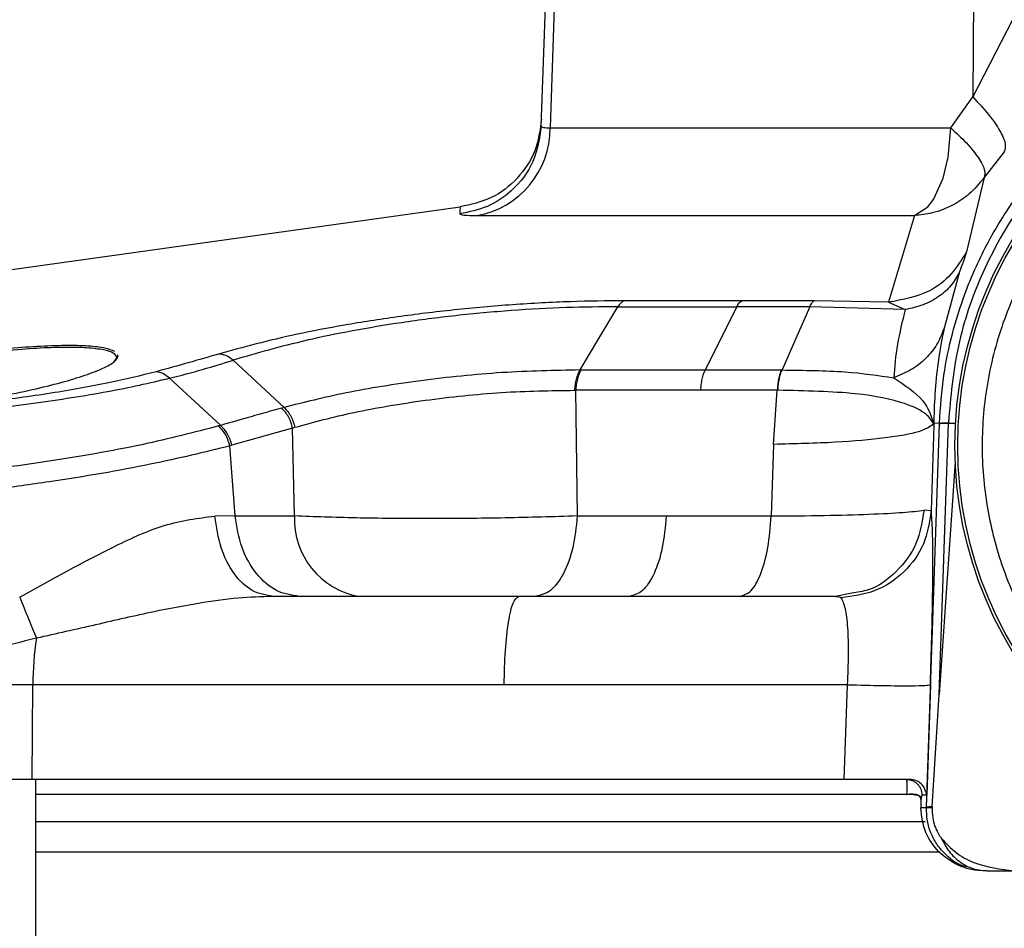
# Model space of a CAD drawing. Units: inches. Extents: x 0.4 to 10.6, y 0.4 to 8.1.
# Drawn here: x 7.8 to 7.8, y 6.2 to 6.2 of the extents above; entities that cross this region are included whole.
import ezdxf

# ---------------------------------------------------------------- set-up
doc = ezdxf.new("R2010")
doc.units = ezdxf.units.IN
doc.header["$MEASUREMENT"] = 0

msp = doc.modelspace()

# ---------------------------------------------------------------- linework, layer by layer
at = {"color": 7, "linetype": 'Continuous', "lineweight": 25}
for p, q in [((7.79967030332624, 6.207845624436682), (7.800984342320064, 6.245474777887464)), ((7.801565558012681, 6.245474781933335), (7.800232773912458, 6.207736483479005)), ((7.827758702504606, 6.245474771643179), (7.827506210272008, 6.209731575498889)), ((7.830069582272166, 6.214714485206562), (7.827506211647556, 6.209731575386549)), ((7.826093841515714, 6.207736483479), (7.827506210271756, 6.209731575498886)), ((7.800232773912454, 6.207736483479007), (7.826093841515706, 6.207736483479)), ((7.829538042896208, 6.206185858872826), (7.82824234997827, 6.204530224379082)), ((7.828242349978324, 6.204530224379161), (7.827095075019677, 6.199734686819186)), ((7.794432711131715, 6.202607467556897), (7.751021391394668, 6.196552004001147)), ((7.823739039285552, 6.202077478121955), (7.822069811182796, 6.196477865328825)), ((7.826654370980153, 6.198436524140372), (7.825650604012507, 6.194819592144083)), ((7.812624028516633, 6.1965732290831), (7.805029781979255, 6.196573168716688)), ((7.822069811152837, 6.196477865304314), (7.817271766269265, 6.196573219046381)), ((7.822069811150119, 6.196477865314672), (7.823146732345592, 6.196007904855913)), ((7.804598441395505, 6.196183192537547), (7.812278845970352, 6.196183290450733)), ((7.812278845599723, 6.196183291669428), (7.810248094699427, 6.19211043647672)), ((7.823146732345592, 6.196007904855913), (7.816993513216126, 6.196183053044716)), ((7.772287975312127, 6.192928853809476), (7.772107175024166, 6.192639242068107)), ((7.772233899962951, 6.192998433435871), (7.772287975312127, 6.192928853809476)), ((7.77237400358949, 6.193025471793944), (7.772320791897089, 6.193096064651915)), ((7.779787559000487, 6.192744047450174), (7.78308054227738, 6.189695755456452)), ((7.802230318467736, 6.192110411674597), (7.802174493321406, 6.192110262052691)), ((7.80223031868465, 6.192110411680608), (7.810248095807525, 6.192110432835465)), ((7.810248094699427, 6.192110436476721), (7.81514959280485, 6.192110462643396)), ((7.815149593503874, 6.192110462642611), (7.815204160838116, 6.192110343755245)), ((7.775681072736989, 6.191574969279404), (7.778990673046248, 6.188534184642776)), ((7.801834275661547, 6.190799629634302), (7.801886169196449, 6.190799163153118)), ((7.809959102814854, 6.19079931198631), (7.801886169210784, 6.190799163149328)), ((7.801886169210784, 6.190799163149328), (7.801992219187349, 6.182689612355175)), ((7.814891670841028, 6.190799261375799), (7.809959096087125, 6.190799314106818)), ((7.81465252742058, 6.187310956736264), (7.814891670799783, 6.190799260398883)), ((7.783080532495051, 6.189695733608251), (7.782923312321575, 6.189653284633826)), ((7.824970036959521, 6.188681178628372), (7.824990959742614, 6.188848430844074)), ((7.824990960025465, 6.188848430832447), (7.824990329658742, 6.18868104127785)), ((7.77899068952167, 6.18853422372176), (7.778858524448544, 6.188496968840221)), ((7.783629570473731, 6.188367207733343), (7.779709539614271, 6.18725080198808)), ((7.78362957047356, 6.188367207732688), (7.783770567373947, 6.188411310799986)), ((7.783761360642376, 6.182689612355347), (7.783629570473731, 6.188367207733343)), ((7.824520319054674, 6.163892675267981), (7.825354115002784, 6.188633979235115)), ((7.824989691996443, 6.188524098658535), (7.824820625346566, 6.183025095745303)), ((7.824989691995873, 6.188524098656974), (7.824966142312525, 6.188620746839216)), ((7.82498237841823, 6.188593917625603), (7.824990329658584, 6.188681041277849)), ((7.824990329658632, 6.188681041277851), (7.824989691996443, 6.188524098658535)), ((7.825355264985841, 6.188668297455416), (7.824990329658632, 6.188681041277851)), ((7.825339920507222, 6.17117890693977), (7.825929311532083, 6.188668042997925)), ((7.825354115002784, 6.188633979235115), (7.825355264985841, 6.188668297455415)), ((7.825930584403342, 6.188704450161031), (7.825929311312638, 6.188668042593964)), ((7.779709539614271, 6.18725080198808), (7.779584912188861, 6.187213838330044)), ((7.779920630638732, 6.182689612355347), (7.779584912188861, 6.187213838330044)), ((7.81465252742058, 6.187310956736264), (7.81450371027305, 6.182689755130016)), ((7.82636911516348, 6.18618634035812), (7.825339920507205, 6.171178906939771)), ((7.779920630252284, 6.182689612362526), (7.778611211240079, 6.182684239562409)), ((7.779920630638732, 6.182689612355347), (7.783761360642376, 6.182689612355347)), ((7.801992217925995, 6.182689612499937), (7.807733733942597, 6.182689612499937)), ((7.807733733935406, 6.182689612355325), (7.809571215592208, 6.182689895784185)), ((7.809571208863777, 6.182689897904917), (7.814503710272961, 6.182689755130024)), ((7.824820626045591, 6.183025095483117), (7.824358738936143, 6.183063217106542)), ((7.798201546054449, 6.177503801391208), (7.782362558785355, 6.177503801391208)), ((7.818638368463504, 6.177503944165873), (7.798201546054449, 6.177503944165873)), ((7.819695743928927, 6.177712690642627), (7.818638379367245, 6.177503951388569)), ((7.766871093196027, 6.171804388970165), (7.756336041986048, 6.171804388970165)), ((7.766819128534573, 6.165692920543763), (7.766871093196027, 6.171804388970165)), ((7.797278171075702, 6.171804388970166), (7.766871093196022, 6.171804388970165)), ((7.819422127974513, 6.171804531744828), (7.797278171075702, 6.171804388970165)), ((7.819218619632198, 6.16569292054377), (7.819422127971322, 6.171804530761175)), ((7.824771155253408, 6.171804657294989), (7.824530107757596, 6.164674339601838)), ((7.82488148631616, 6.163917773013643), (7.825339920507222, 6.17117890693977)), ((7.766819128534573, 6.165692920543763), (7.740242014036586, 6.165692920543766)), ((7.819218619632198, 6.165692920543764), (7.766819128534573, 6.165692920543763)), ((7.767071438530631, 6.099291202966009), (7.767071438530631, 6.165692920543764)), ((7.824144063701674, 6.16437151113455), (7.824144206157587, 6.164319005608625)), ((7.824216030492394, 6.164674339589832), (7.824144182524588, 6.164375383988646)), ((7.824144182524588, 6.164375383988646), (7.824144325923726, 6.164322536614535)), ((7.824144206155362, 6.164319005535062), (7.824144668709222, 6.163862399334914)), ((7.824144325923726, 6.164322536614535), (7.824144788476477, 6.163865929557941)), ((7.824530107757703, 6.164674339602032), (7.824216030492918, 6.164674339602032)), ((7.824519417709149, 6.163865929557941), (7.82414478847654, 6.163865929557939)), ((7.824519417709084, 6.163865929557941), (7.824520319054674, 6.163892675267981)), ((7.824881486369543, 6.163917773010525), (7.824878991307765, 6.163869493821485)), ((7.828424584518623, 6.159791605790814), (7.828254085261142, 6.159791605790814)), ((7.828424584518623, 6.159791605790814), (7.830260202462521, 6.159791605790814))]:
    msp.add_line(p, q, dxfattribs=at)
at = {"color": 1, "linetype": 'Continuous', "lineweight": 25}
for p, q in [((7.826388085813275, 6.188668620945946), (7.825929311532118, 6.188668042997922)), ((7.823238260033746, 6.164726856779121), (7.767071438530631, 6.16472685677915)), ((7.825375531311672, 6.160993958871524), (7.767071438530631, 6.160993958871522))]:
    msp.add_line(p, q, dxfattribs=at)
at = {"color": 7, "linetype": 'Continuous', "lineweight": 25, "flags": 128}
for points in [[(7.823739029542245, 6.202077612778026), (7.824594824420596, 6.202633891045445), (7.824839741622195, 6.2029329795404), (7.824839757310007, 6.202933001073266), (7.824839760845825, 6.202933005926591), (7.824839775078615, 6.202933025463732), (7.824839833441983, 6.202933105593878), (7.824840089808715, 6.202933457826772), (7.824841481734019, 6.20293537469991), (7.824852896234994, 6.202951227504963), (7.824903389864828, 6.203023600998972), (7.824989240668144, 6.203155187056617), (7.825594333490224, 6.204497595615798), (7.825922449466108, 6.205850812514425), (7.826093841515706, 6.207736483479)], [(7.802174500614304, 6.192110241996136), (7.803386502505998, 6.194146672748733), (7.804598467952439, 6.196183110570546)], [(7.816993529106822, 6.196183056556757), (7.81609883897241, 6.194146689149078), (7.815204138632835, 6.192110407237992)]]:
    msp.add_lwpolyline(points, dxfattribs=at)
at = {"color": 7, "linetype": 'Continuous', "lineweight": 25}
for radius in [0.02558986376438099, 0.0254030294262118]:
    msp.add_circle((7.851937599947953, 6.187232147847901), radius, dxfattribs=at)
for centre, radius, start, end in [((7.794529474660421, 6.207694106188312), 0.005703456688098129, 280.0182042099721, 0.4257176617555422), ((7.788780923065973, 6.182452232883918), 0.005025172229699602, 177.2924499789947, 259.9739612923427), ((7.787681586938604, 6.171721485466794), 0.02081065887302283, 171.4917555908205, 179.7717488855188), ((7.823258347627719, 6.164729846333315), 2.030883713780971e-05, 188.4649634583878, 250.054120006834), ((7.824807778589751, 6.162367234306718), 0.001552289634896085, 87.27838792827431, 100.6718726291945)]:
    msp.add_arc(centre, radius, start, end, dxfattribs=at)
for points, knots in [([(7.825355264985951, 6.188668297455409), (7.825424937180264, 6.189705505325956), (7.825555871206762, 6.191654716257935), (7.82612432133936, 6.194341956703235), (7.82681574452056, 6.19660358596933), (7.827802582154791, 6.199072408022102), (7.829208195315876, 6.20173804680427), (7.831185229032452, 6.204521069690988), (7.833871137772499, 6.207453858146528), (7.837472306095507, 6.210302776944044), (7.842111644465514, 6.212668868793792), (7.846983446200928, 6.214066625098591), (7.851935661973656, 6.214524945458134), (7.856887480833245, 6.214067317518425), (7.861758114762925, 6.212670973856056), (7.86639724577455, 6.210306194291356), (7.870438671792891, 6.207111273593131), (7.873828605072648, 6.203169262382356), (7.875983016247138, 6.19939498705915), (7.877347792610888, 6.195817845914757), (7.878222264604504, 6.192513792013517), (7.878414949974862, 6.190024561783677), (7.878519935158469, 6.188668297464086)], [0, 0, 0, 0, 0.03815313858333443, 0.07170068500997519, 0.1006389998669321, 0.1249649738236803, 0.169299731067237, 0.2109875141270475, 0.2500263063166819, 0.3150724192618137, 0.3784269125697081, 0.4400886847655074, 0.5000571260258563, 0.5600043906698878, 0.6216494748817604, 0.6849902452371613, 0.7500255980885615, 0.8095605278295412, 0.8749921908625563, 0.9084421268330287, 0.9501144269158444, 1, 1, 1, 1]), ([(7.877944629461734, 6.188704625203462), (7.877795992156607, 6.190365595805054), (7.87749867481855, 6.193688014476693), (7.87585656307838, 6.198448211693917), (7.873402078256794, 6.202820642630634), (7.870139508523918, 6.206641583404187), (7.866212196562483, 6.209771767805738), (7.861757358883383, 6.212095308685505), (7.856939530348192, 6.213525003861887), (7.8519361748517, 6.214006770228473), (7.846932621746732, 6.213524454353636), (7.842114007652712, 6.212094543401025), (7.837657822730529, 6.209770350287413), (7.83372971519134, 6.206638406996187), (7.830468332644617, 6.202815307294283), (7.82801667264433, 6.198442411358247), (7.826376522216627, 6.193684393348733), (7.826079215991378, 6.19036424361135), (7.825930588062974, 6.188704449985956)], [0, 0, 0, 0, 0.0624755563183788, 0.1249690720800701, 0.1874661143694235, 0.2499659891128356, 0.3124675384492099, 0.3749712039613476, 0.437483764133229, 0.5000114275759915, 0.5625401314584983, 0.6250630172243236, 0.6875867588540864, 0.7501126563589152, 0.8126290113836375, 0.8751149101683371, 0.937568033852475, 1, 1, 1, 1]), ([(7.827506211647556, 6.209731575386549), (7.827866540173604, 6.209342859809414), (7.828587196883998, 6.208565429023768), (7.829293010239889, 6.207527795258407), (7.829671580916328, 6.206673090860744), (7.82958255506253, 6.206348274360696), (7.829538042123025, 6.206185866064685)], [0, 0, 0, 0, 0.2500001711221301, 0.5000001051688078, 0.7499999817946399, 1, 1, 1, 1]), ([(7.799686266704916, 6.20830275579095), (7.799589041218255, 6.207603804960769), (7.799394590444885, 6.206205904737884), (7.798198520276769, 6.204418307462946), (7.796506985957133, 6.203089849894244), (7.795127905068757, 6.202789729846097), (7.794438363915593, 6.202639669667734)], [0, 0, 0, 0, 0.2500002571051912, 0.5000000000543924, 0.7499997429808564, 1, 1, 1, 1]), ([(7.840513279805179, 6.208144225598098), (7.839419805607543, 6.207478789527843), (7.837184438638634, 6.206118452160408), (7.834258717949059, 6.203370898707087), (7.831741006275507, 6.200109315559127), (7.829807012692535, 6.196393671437809), (7.828551069034749, 6.192399784427494), (7.828016700058252, 6.188309894592465), (7.828179790798957, 6.184308844636416), (7.828975883011453, 6.180485659646265), (7.830374400522912, 6.176839476018118), (7.832401527070444, 6.173386107039611), (7.835063319772648, 6.170235296242741), (7.838280073545167, 6.167555553140978), (7.841916601671498, 6.16547660975468), (7.84579845917342, 6.164095313610317), (7.849745424073453, 6.163367055681363), (7.852361365965363, 6.163432103797108), (7.853641005953371, 6.163463923376247)], [0, 0, 0, 0, 0.05934068046076515, 0.121308941080994, 0.1851616278449055, 0.2499999999954804, 0.314838372146055, 0.3786910589099658, 0.4406593195301953, 0.4999999999909575, 0.5593406804523647, 0.6213089410745009, 0.6851616278413608, 0.7499999999954774, 0.8148383721495929, 0.8786910589164529, 0.9406593195385902, 1, 1, 1, 1]), ([(7.799670303454843, 6.207845624439239), (7.799551300932674, 6.207062605258669), (7.799313296141073, 6.205496568560497), (7.797932124040314, 6.203708505247886), (7.79623541990347, 6.202555390214696), (7.795017349832571, 6.202309090988646), (7.794408314300513, 6.202185941275203)], [0, 0, 0, 0, 0.2796858036061817, 0.5593710132181628, 0.7796853269636173, 1, 1, 1, 1]), ([(7.799670303454843, 6.207845624439239), (7.799693607596445, 6.207811282277697), (7.799740017430414, 6.207742890399438), (7.800068990607191, 6.20773861301455), (7.80023277384815, 6.207736483467191)], [0, 0, 0, 0, 0.5021380084420797, 0.9999999999999999, 0.9999999999999999, 0.9999999999999999, 0.9999999999999999]), ([(7.826093841515735, 6.207736483478998), (7.826443735961983, 6.207405452893164), (7.827175811214429, 6.206712846016176), (7.827915016704643, 6.205781088585943), (7.828332302077406, 6.204994627776745), (7.82827234340288, 6.204685074004688), (7.828242349976651, 6.204530224380346)], [0, 0, 0, 0, 0.2389703766522161, 0.4999916423105915, 0.749878330212582, 1, 1, 1, 1]), ([(7.828242349976651, 6.204530224380346), (7.827935857455801, 6.204159183859984), (7.827371931178675, 6.203476493467636), (7.826212630151058, 6.202704037447918), (7.825005164114318, 6.202212544110954), (7.824122786334609, 6.202118509549036), (7.823739029542236, 6.202077612778194)], [0, 0, 0, 0, 0.2717576735429116, 0.5000164202926354, 0.7825510805010018, 0.9999999999999999, 0.9999999999999999, 0.9999999999999999, 0.9999999999999999]), ([(7.794408314300513, 6.202185941275203), (7.794454939226136, 6.202154404177805), (7.794547865648277, 6.202091548750438), (7.795197811868117, 6.202082247304926), (7.795521653913702, 6.202077612768944)], [0, 0, 0, 0, 0.5017402429621683, 0.9999999999999999, 0.9999999999999999, 0.9999999999999999, 0.9999999999999999]), ([(7.827095075013505, 6.199734686806366), (7.826791596068559, 6.199235951720628), (7.826184634315817, 6.198238475200974), (7.824493649911343, 6.19691397552525), (7.822987965885403, 6.19664306469235), (7.822069811150119, 6.196477865314672)], [0, 0, 0, 0, 0.2806803810702063, 0.5613643347973403, 1, 1, 1, 1]), ([(7.827095075019677, 6.199734686819186), (7.827050992971865, 6.199579371792957), (7.826978984903059, 6.199325664543625), (7.826745082520572, 6.198684989440029), (7.826654370980153, 6.198436524140372)], [0, 0, 0, 0, 0.6121820587970807, 1, 1, 1, 1]), ([(7.826654370460355, 6.198436523359673), (7.826485797078321, 6.198134276362922), (7.826148649933397, 6.197529781686566), (7.825326694578617, 6.196815489367531), (7.824328415378134, 6.196269485904566), (7.823540627056627, 6.196095096823843), (7.823146733353214, 6.196007902384721)], [0, 0, 0, 0, 0.24999972556186, 0.5000000159406912, 0.7500002982401868, 1, 1, 1, 1]), ([(7.805029781790696, 6.196573168628572), (7.803883665969938, 6.196565247256283), (7.801592243487586, 6.1965494101042), (7.797839418240073, 6.19634094823217), (7.794054899063215, 6.196006570272076), (7.790378359811271, 6.195554811874618), (7.786969314406183, 6.195018103868183), (7.782865496564389, 6.194236030122827), (7.780443953913175, 6.193575873882257), (7.778844042583785, 6.193139709172161)], [0, 0, 0, 0, 0.1300594063079664, 0.2600269905164966, 0.3890877149266753, 0.5162517774013899, 0.640835105760296, 0.7627000362244993, 1, 1, 1, 1]), ([(7.805029781789592, 6.196573168650565), (7.804952110857515, 6.196535790592806), (7.804796772768614, 6.196461036294077), (7.804664550782057, 6.196275805622475), (7.804598441395505, 6.196183192537547)], [0, 0, 0, 0, 0.5000121517268481, 1, 1, 1, 1]), ([(7.812278845970352, 6.196183290450733), (7.812331640994746, 6.196275892204175), (7.812437231056824, 6.196461095734369), (7.812561762691471, 6.196535851297053), (7.812624028516632, 6.1965732290831)], [0, 0, 0, 0, 0.4999999370658757, 1, 1, 1, 1]), ([(7.817271767933599, 6.196573220040711), (7.816493217392321, 6.196572017165778), (7.814927338027537, 6.196569597853303), (7.8133946624015, 6.196572014157695), (7.812624028517048, 6.196573229082763)], [0, 0, 0, 0, 0.4971970119705543, 1, 1, 1, 1]), ([(7.816993500240699, 6.196183118621214), (7.817035890209231, 6.19627577537656), (7.817120670275442, 6.19646108916955), (7.817221401996678, 6.1965358430457), (7.817271767934018, 6.196573220040713)], [0, 0, 0, 0, 0.4999992383354862, 1, 1, 1, 1]), ([(7.804598467955759, 6.196183110561799), (7.803507369953929, 6.196178184358105), (7.801327960956948, 6.196168344533786), (7.797755167832142, 6.195967371452242), (7.794153513836482, 6.195636433837627), (7.789567915542971, 6.19503983390464), (7.784353973650824, 6.194070692556383), (7.781294448635126, 6.193181833008465), (7.779787559464787, 6.19274404844392)], [0, 0, 0, 0, 0.1302295606870618, 0.2601264742102242, 0.3889846578913715, 0.515961850045616, 0.7615996462018214, 1, 1, 1, 1]), ([(7.816993500240819, 6.196183118621514), (7.816197242164878, 6.196179682315523), (7.814606723337628, 6.196172818323129), (7.813054155391441, 6.196179803929311), (7.81227884625189, 6.196183292346247)], [0, 0, 0, 0, 0.5006278846249732, 1, 1, 1, 1]), ([(7.823146733353214, 6.196007902384721), (7.822958481023687, 6.195250559202986), (7.822570175065978, 6.193688395960508), (7.822460376580856, 6.192316619207901), (7.822403808854088, 6.191609885481657)], [0, 0, 0, 0, 0.4848041236294963, 1, 1, 1, 1]), ([(7.825650600956297, 6.194819581184706), (7.82551726606496, 6.194464696728488), (7.825250595961453, 6.193754926962121), (7.824506978935412, 6.192845125982887), (7.823564745665428, 6.192088334881197), (7.822790790642164, 6.191769367022541), (7.822403813588406, 6.191609883281915)], [0, 0, 0, 0, 0.2499996939145094, 0.4999999893860148, 0.7500002904948634, 1, 1, 1, 1]), ([(7.825650603516983, 6.194819589611428), (7.825531473535264, 6.194188691419662), (7.825317749761438, 6.193056835773415), (7.825051499538609, 6.190887688187098), (7.825010450836405, 6.189504973600855), (7.824990960025465, 6.188848430832447)], [0, 0, 0, 0, 0.3980985935949728, 0.7142042041061757, 1, 1, 1, 1]), ([(7.759851463112915, 6.18965620014044), (7.760683597296263, 6.189765730722501), (7.762320963838678, 6.189981250904253), (7.764705501793092, 6.19039427980125), (7.766865086956817, 6.190838353587409), (7.768744176832175, 6.191303118263657), (7.77029439234334, 6.191771380454567), (7.771456726880932, 6.192227046503596), (7.772225578307244, 6.192660314289562), (7.772324220738947, 6.192902995661115), (7.772374003467638, 6.19302547176668)], [0, 0, 0, 0, 0.1321291870284393, 0.2599868079523053, 0.3845790779778272, 0.5070972146758311, 0.628779568845374, 0.7507953489912069, 0.8742317346031122, 1, 1, 1, 1]), ([(7.772287975416654, 6.192928853809476), (7.772289542210864, 6.192941993902735), (7.77229267591426, 6.192968275053501), (7.772315159169538, 6.192998776153972), (7.7723433074363, 6.193018721917785), (7.77236377152897, 6.193023221833144), (7.77237400358949, 6.193025471793944)], [0, 0, 0, 0, 0.2796699196647555, 0.5593603621033347, 0.7796798756403647, 1, 1, 1, 1]), ([(7.778844040732147, 6.193139709203472), (7.778203394806004, 6.192950862239053), (7.776923180992552, 6.192573486090057), (7.775525188525785, 6.192188322588669), (7.774826780901176, 6.191995903006672)], [0, 0, 0, 0, 0.5004210385882457, 1, 1, 1, 1]), ([(7.775681071438897, 6.191574968465616), (7.776406761637793, 6.191762335272014), (7.777856443109923, 6.192136630237195), (7.779144349027145, 6.192541716637334), (7.779787547317766, 6.192744022470887)], [0, 0, 0, 0, 0.5005859651561889, 1, 1, 1, 1]), ([(7.779787547318124, 6.192744022471002), (7.779636835486561, 6.192856625776886), (7.77933540730878, 6.193081835761748), (7.779007831226132, 6.193120417863613), (7.778844040731665, 6.193139709203479)], [0, 0, 0, 0, 0.4999925112272064, 0.9999999999999999, 0.9999999999999999, 0.9999999999999999, 0.9999999999999999]), ([(7.774826780901365, 6.191995903005137), (7.773836932662975, 6.191751013927625), (7.771821626339873, 6.191252425874198), (7.768007769976428, 6.190582529134948), (7.763868513627296, 6.190006713557541), (7.761211641979775, 6.189774883605007), (7.759851463302295, 6.189656198850878)], [0, 0, 0, 0, 0.2348065581533223, 0.4780602955064684, 0.7327942967645544, 1, 1, 1, 1]), ([(7.775681080189641, 6.191574985338094), (7.775543720095736, 6.191691385837064), (7.775269004558779, 6.191924182893818), (7.774974187123156, 6.1919719965712), (7.774826780900933, 6.191995903005157)], [0, 0, 0, 0, 0.5000084648564348, 1, 1, 1, 1]), ([(7.80217449854937, 6.192110247726874), (7.800519741488046, 6.192079469186836), (7.797222685963357, 6.192018143837125), (7.791863149356034, 6.191460237617301), (7.786909359639167, 6.190661707494925), (7.78435409106782, 6.190017055506105), (7.783080544630541, 6.189695760808219)], [0, 0, 0, 0, 0.2536679824256527, 0.5054261090292362, 0.7535042602253241, 1, 1, 1, 1]), ([(7.801834275455119, 6.190799639695224), (7.801844710428904, 6.190926616061285), (7.801865580369488, 6.191180568708352), (7.801939903630105, 6.19153409481976), (7.802040712172944, 6.191855110462915), (7.80212990313716, 6.192025202061089), (7.80217449854937, 6.192110247726874)], [0, 0, 0, 0, 0.2500005575415944, 0.5000009476199194, 0.7500008656629915, 1, 1, 1, 1]), ([(7.802230308845197, 6.192110411718294), (7.802185247016742, 6.19202532764939), (7.802095123310422, 6.191855159418298), (7.801993204122132, 6.19153397922751), (7.801917997689599, 6.191180271420115), (7.801896778699428, 6.190926199221598), (7.801886169210158, 6.190799163191976)], [0, 0, 0, 0, 0.2499998629473641, 0.4999999999927696, 0.7500001370355851, 1, 1, 1, 1]), ([(7.809959102817879, 6.190799311984094), (7.809968037438973, 6.190926336510046), (7.809985906690961, 6.191180385701243), (7.810049081193357, 6.191534057731158), (7.810134648635763, 6.191855204929869), (7.810210280072739, 6.19202535689847), (7.810248095770473, 6.192110432836081)], [0, 0, 0, 0, 0.2499998634239609, 0.5000000009870798, 0.7500001376914223, 1, 1, 1, 1]), ([(7.815149589568343, 6.192110462651862), (7.815116015830047, 6.192025380166712), (7.815048868316677, 6.191855215103214), (7.814972636494291, 6.191534045739275), (7.814916116270361, 6.191180351628472), (7.814899814329618, 6.190926289797118), (7.814891663363713, 6.190799258951061)], [0, 0, 0, 0, 0.2499998630860244, 0.5000000000119257, 0.7500001370205027, 1, 1, 1, 1]), ([(7.814938834566063, 6.190799495718432), (7.814947538589045, 6.1909264985103), (7.814964946644528, 6.191180504232968), (7.815023335268338, 6.191534103206782), (7.815101506168037, 6.191855178301251), (7.815169942648458, 6.192025288603929), (7.81520416087, 6.192110343708864)], [0, 0, 0, 0, 0.2499998629114065, 0.4999999993022192, 0.7500001360448457, 1, 1, 1, 1]), ([(7.815204143964976, 6.192110407194086), (7.816617051176717, 6.192093395741702), (7.819407996024183, 6.192059792667854), (7.821413624338792, 6.191758469880284), (7.822403909511684, 6.19160969082356)], [0, 0, 0, 0, 0.506246912411674, 1, 1, 1, 1]), ([(7.756895937029938, 6.189034162536814), (7.758498612636121, 6.189132831381507), (7.761618580556989, 6.189324912442104), (7.766855034987222, 6.189939777882893), (7.771797426643696, 6.190686636655486), (7.774400765113686, 6.191282125483933), (7.775681080189197, 6.19157498533798)], [0, 0, 0, 0, 0.2683093336786366, 0.5223243622834196, 0.7650803661442298, 1, 1, 1, 1]), ([(7.822403812554041, 6.191609878322644), (7.823118524667726, 6.191132589438697), (7.824471423219181, 6.19022911595986), (7.824810220094582, 6.189177324558979), (7.824970036638702, 6.188681175748204)], [0, 0, 0, 0, 0.528282119096554, 1, 1, 1, 1]), ([(7.783770568334208, 6.188411310971218), (7.784991454336237, 6.188744582893245), (7.787434400936234, 6.18941144737317), (7.792139297120702, 6.190196017530878), (7.7971805177866, 6.190737640671554), (7.800280022498096, 6.190778933381596), (7.801834275454633, 6.190799639695229)], [0, 0, 0, 0, 0.2484010869181141, 0.4970411567615678, 0.7477902626763836, 1, 1, 1, 1]), ([(7.8149388345583, 6.190799495719871), (7.81493097620382, 6.19079945651419), (7.814915259419703, 6.190799378102454), (7.814899528889653, 6.190799302026774), (7.814891663587017, 6.190799263988751)], [0, 0, 0, 0, 0.4999976090383714, 1, 1, 1, 1]), ([(7.824966142517289, 6.188620757571423), (7.824846133973293, 6.18883677052673), (7.824580638842471, 6.189314656399841), (7.823076332003366, 6.190044187102113), (7.820049256917741, 6.190693682516009), (7.816705676782504, 6.190762912591349), (7.81493883456017, 6.190799495719379)], [0, 0, 0, 0, 0.1787720564076828, 0.3954977614335585, 0.6805639358428867, 1, 1, 1, 1]), ([(7.78292331232256, 6.189653284634415), (7.782266908544378, 6.189468400269828), (7.780959004605691, 6.189100012706128), (7.779645140430827, 6.188722320133079), (7.778990671325346, 6.188534181872549)], [0, 0, 0, 0, 0.5018746092617131, 1, 1, 1, 1]), ([(7.783629570473741, 6.188367207733346), (7.783596495035503, 6.188491886097821), (7.783530344122925, 6.188741242962879), (7.783367247664445, 6.189088205539335), (7.783166854383756, 6.189403147900231), (7.783004492980086, 6.18956990575336), (7.78292331232256, 6.189653284634415)], [0, 0, 0, 0, 0.2499998635371447, 0.4999999999902079, 0.7500001364476172, 1, 1, 1, 1]), ([(7.783080544630541, 6.189695760808219), (7.783159975123254, 6.189612357626315), (7.783318837252729, 6.189445550061238), (7.783514690031662, 6.189130995130245), (7.783673941009381, 6.188784629549434), (7.783738359096367, 6.188535750997784), (7.783770568334372, 6.188411310970467)], [0, 0, 0, 0, 0.2499948905826411, 0.4999933818740848, 0.7499951811584428, 1, 1, 1, 1]), ([(7.778858524448347, 6.1884969688402), (7.777279013696088, 6.188086788501662), (7.774038398061333, 6.18724523879), (7.767581928799391, 6.186114683884552), (7.761836712067192, 6.185394052868264), (7.757403773430879, 6.185012656719308), (7.755415623130024, 6.184923684101759), (7.754418031318559, 6.184879040417288)], [0, 0, 0, 0, 0.2329909058536555, 0.4780176210800054, 0.734899000886807, 0.8669805870244743, 0.9999999999999999, 0.9999999999999999, 0.9999999999999999, 0.9999999999999999]), ([(7.779584912188898, 6.187213838330048), (7.779493781882181, 6.187493766712596), (7.779330826801979, 6.187994321946879), (7.779003013036415, 6.18834319713156), (7.778858524448347, 6.1884969688402)], [0, 0, 0, 0, 0.5592357513748704, 1, 1, 1, 1]), ([(7.779709539614283, 6.187250801988077), (7.77967537051074, 6.187375269153189), (7.779607031817922, 6.187624205252779), (7.779440647526002, 6.187970511876077), (7.779237075831425, 6.188284782350494), (7.779072818620871, 6.18845107626464), (7.77899068952167, 6.18853422372176)], [0, 0, 0, 0, 0.249994942450334, 0.4999934387141176, 0.7499952158322029, 1, 1, 1, 1]), ([(7.824966142312525, 6.188620746839216), (7.824732969594622, 6.188450119285657), (7.824266619661172, 6.188108860887319), (7.821982200772917, 6.187705300557938), (7.818778900496741, 6.187411917632796), (7.81602798080258, 6.187344610283999), (7.814652527421535, 6.187310956767807)], [0, 0, 0, 0, 0.2499976028384845, 0.5000000278542696, 0.7500011891771768, 1, 1, 1, 1]), ([(7.824966143536479, 6.188620751244961), (7.824966674402164, 6.188630827646065), (7.824967736211255, 6.188650981923505), (7.824969271741057, 6.188671110495227), (7.824970039562155, 6.188681175517763)], [0, 0, 0, 0, 0.4999634015232042, 1, 1, 1, 1]), ([(7.82498237257555, 6.188593917916069), (7.8249805753956, 6.188608442909457), (7.82497697252458, 6.188637561683956), (7.824972354186287, 6.188666614695705), (7.824970039562155, 6.188681175517763)], [0, 0, 0, 0, 0.4988188424315638, 1, 1, 1, 1]), ([(7.82498969197689, 6.188524098659232), (7.824988670560274, 6.188535743745354), (7.824986610538263, 6.188559229885453), (7.824983793066098, 6.188582291098441), (7.82498237257555, 6.188593917916069)], [0, 0, 0, 0, 0.4958280106494287, 1, 1, 1, 1]), ([(7.825355284434604, 6.188668296776175), (7.825366359305117, 6.188673068775952), (7.825388509065799, 6.188682612783976), (7.825508664982559, 6.188693315558907), (7.825683843042806, 6.188701173539672), (7.825848338925207, 6.18870335783097), (7.82593058684968, 6.188704449976395)], [0, 0, 0, 0, 0.2499996018823769, 0.4999996474099357, 0.7499998745497444, 1, 1, 1, 1]), ([(7.779584912188898, 6.187213838330048), (7.77795236819663, 6.186811406727386), (7.774595702182222, 6.18598396900431), (7.769034166944616, 6.185032630374712), (7.764336393586816, 6.184387602337575), (7.760714942834599, 6.183979952504115), (7.7571908411599, 6.183667077329311), (7.75511067281003, 6.183560893259703), (7.754067143202285, 6.183507625349672)], [0, 0, 0, 0, 0.2315804957251263, 0.4761515666848452, 0.6039657608414756, 0.7344671250659368, 0.8667937540530947, 0.9999999999999999, 0.9999999999999999, 0.9999999999999999, 0.9999999999999999]), ([(7.766023951005828, 6.177453506303294), (7.768088923443732, 6.178598623369099), (7.77124857398966, 6.180350787076327), (7.77545666188359, 6.18228621385614), (7.777535834339618, 6.182548553729578), (7.778611211263111, 6.18268423956227)], [0, 0, 0, 0, 0.4766357567637656, 0.7293087314015916, 1, 1, 1, 1]), ([(7.782362558777284, 6.177503801391208), (7.781906088810909, 6.177578964326506), (7.780993149907334, 6.177729290027638), (7.779809849260523, 6.178897345564251), (7.778922582837502, 6.180588647803533), (7.778715001865912, 6.181985708451044), (7.778611211263111, 6.18268423956227)], [0, 0, 0, 0, 0.2500002818272376, 0.4999999999941593, 0.749999718165599, 1, 1, 1, 1]), ([(7.801992217418623, 6.182689612295932), (7.800462154530224, 6.182642158031785), (7.797399393744358, 6.182547167779778), (7.792382549661724, 6.18250827110977), (7.787577582636941, 6.182547205184411), (7.785032782330726, 6.182642167639851), (7.783761360645197, 6.18268961235481)], [0, 0, 0, 0, 0.2497641088005887, 0.4999583506998371, 0.7501714397649218, 1, 1, 1, 1]), ([(7.814503710272954, 6.182689755130027), (7.815675071996763, 6.182699670359864), (7.818016847397109, 6.1827194927946), (7.820897025527821, 6.182801664779424), (7.823164888457026, 6.182914942999725), (7.823960930016415, 6.183013801445845), (7.824358721460946, 6.183063202188334)], [0, 0, 0, 0, 0.2503555504212613, 0.5005084743675895, 0.7503981379253581, 1, 1, 1, 1]), ([(7.824820625351497, 6.183025095913551), (7.824708308484488, 6.182293743131175), (7.824483675078147, 6.180831039700089), (7.823135736451391, 6.178999181102657), (7.82125205037104, 6.177705417001484), (7.819764025473795, 6.177511639820594), (7.819020011939489, 6.177414751088766)], [0, 0, 0, 0, 0.2500003645226458, 0.4999999996884663, 0.7499996350373969, 1, 1, 1, 1]), ([(7.824771155248931, 6.171804657172271), (7.824811786242654, 6.173145970944511), (7.824893034602418, 6.175828148610875), (7.824936731541611, 6.179298938039903), (7.824919215873367, 6.181945442163464), (7.8248534705654, 6.182665411510817), (7.824820625346566, 6.183025095745303)], [0, 0, 0, 0, 0.2503233883915649, 0.5005628180428914, 0.7504898213704297, 1, 1, 1, 1]), ([(7.782362558785355, 6.177503801391208), (7.781614913199559, 6.177478058211303), (7.78003201776222, 6.177423555432461), (7.777458880547453, 6.177052112184304), (7.774388282972144, 6.176471050685972), (7.77089954838242, 6.175655897150881), (7.768372328349185, 6.175086919424907), (7.767099958012843, 6.174800458265589)], [0, 0, 0, 0, 0.1504652102908684, 0.3185609590588846, 0.5049951109532759, 0.7507816775408354, 1, 1, 1, 1]), ([(7.818638368463504, 6.177503944165873), (7.818729200008103, 6.17750103179671), (7.818906514156066, 6.177495346500275), (7.818982803382498, 6.177441173342492), (7.819020012432009, 6.177414751109572)], [0, 0, 0, 0, 0.5122633791060233, 1, 1, 1, 1]), ([(7.819422128004053, 6.17180453174483), (7.819453463131095, 6.172472459416526), (7.81951644309829, 6.173814916486977), (7.819462573622318, 6.175527224271033), (7.819300999674885, 6.176860826130734), (7.819116902616468, 6.177223746376306), (7.819020012432009, 6.177414751109572)], [0, 0, 0, 0, 0.2475298274600382, 0.4975062137764744, 0.7355377861219287, 1, 1, 1, 1]), ([(7.767099958012914, 6.174800458265399), (7.765194549546045, 6.174330188977733), (7.762195038613464, 6.17358988688811), (7.758869562840144, 6.172608411490767), (7.757251921563038, 6.172102231839554), (7.756582085415261, 6.171885657820898), (7.756406602227754, 6.171827970437472), (7.756356291128426, 6.171811343264438), (7.756341138899329, 6.171806139730296), (7.756336041993368, 6.171804389365776)], [0, 0, 0, 0, 0.5018662310709608, 0.7900422785798382, 0.9442254793986616, 0.9844295053349036, 0.9952944263701994, 0.9984171394100729, 1, 1, 1, 1]), ([(7.819422127981811, 6.17180453174481), (7.820204761430895, 6.171783430499244), (7.821770026574693, 6.171741228055412), (7.823484057866646, 6.171731486756432), (7.824530742110115, 6.171753208182624), (7.824691017492834, 6.171787507580984), (7.824771155253464, 6.171804657294987)], [0, 0, 0, 0, 0.2796794930740795, 0.5593583592118645, 0.779678989162105, 1, 1, 1, 1]), ([(7.823430165790899, 6.165692920543766), (7.82298605981476, 6.165692920543766), (7.82209785260924, 6.165692920543766), (7.820536990620751, 6.165692920543766), (7.819551172237386, 6.165692920543766), (7.819218619632221, 6.165692920543766)], [0, 0, 0, 0, 0.3985579221819215, 0.7971115844368656, 0.9999999999999999, 0.9999999999999999, 0.9999999999999999, 0.9999999999999999]), ([(7.823232977307206, 6.165692920543766), (7.823233453659348, 6.165692227675073), (7.823237738036737, 6.165685995917728), (7.823245522670246, 6.165516273921162), (7.823240773677446, 6.165000025791405), (7.823238260781809, 6.164726856779187)], [0, 0, 0, 0, 0.05562402284656094, 0.5002901938578301, 1, 1, 1, 1]), ([(7.824530107757703, 6.164674339602032), (7.824474818569858, 6.164899749014578), (7.824387186468704, 6.165257017790116), (7.823930710009472, 6.165623759703114), (7.823583432314757, 6.165671743372591), (7.823430164353662, 6.165692920543766)], [0, 0, 0, 0, 0.4884935407902122, 0.7742511157980417, 0.9999999999999999, 0.9999999999999999, 0.9999999999999999, 0.9999999999999999]), ([(7.823251419625709, 6.164710755716405), (7.819050515251337, 6.164710755716405), (7.810565799641325, 6.164710755716405), (7.798356470077511, 6.164710755716405), (7.786689155273428, 6.164710755716405), (7.77608620315282, 6.164710755716405), (7.769968912282033, 6.164710755716405), (7.767071438530631, 6.164710755716405)], [0, 0, 0, 0, 0.1988288565020392, 0.4015816957830616, 0.6070375723118459, 0.8138721300713095, 1, 1, 1, 1]), ([(7.823633924331221, 6.164737527379987), (7.823580744818666, 6.164735364715504), (7.823499662142749, 6.164732067306124), (7.823360289216852, 6.164728582921292), (7.823279429036178, 6.164727439219114), (7.823238260833387, 6.164726856928019)], [0, 0, 0, 0, 0.4833463513604776, 0.7369570287481353, 0.9999999999999999, 0.9999999999999999, 0.9999999999999999, 0.9999999999999999]), ([(7.823685552546773, 6.164710755716405), (7.823620777056719, 6.164710755716405), (7.823498760761074, 6.164710755716405), (7.823330401187647, 6.164710755716405), (7.823251419625709, 6.164710755716405)], [0, 0, 0, 0, 0.5308757302609413, 1, 1, 1, 1]), ([(7.823633924320198, 6.164737527385499), (7.823703161760538, 6.164738295785096), (7.823840960444772, 6.164739825079839), (7.823991105826189, 6.164687677515836), (7.824112090925841, 6.164583656916281), (7.824133364300773, 6.164445593730432), (7.82414418252256, 6.164375383988451)], [0, 0, 0, 0, 0.2488887972403099, 0.495346861629543, 0.7433670212928635, 0.9999999999999999, 0.9999999999999999, 0.9999999999999999, 0.9999999999999999]), ([(7.823685552546773, 6.164710755716405), (7.823674816453233, 6.164712315898727), (7.82365562070436, 6.164715105448571), (7.823640561147569, 6.164730668618846), (7.823633924331221, 6.164737527379987)], [0, 0, 0, 0, 0.5592953736804424, 1, 1, 1, 1]), ([(7.823685552546773, 6.164710755716405), (7.823833296689452, 6.164704413595826), (7.824042527583797, 6.164695432071845), (7.824148702740843, 6.164562952831893), (7.82417990446913, 6.16452402111412)], [0, 0, 0, 0, 0.7061296714381632, 1, 1, 1, 1]), ([(7.828254085261142, 6.159791605790814), (7.82797399987212, 6.159809444743006), (7.827383455145437, 6.159847057198206), (7.826310182078278, 6.160217015868223), (7.825224362218582, 6.161004200281985), (7.824337701284188, 6.162291068588546), (7.824211871082239, 6.163318294702955), (7.82414478847654, 6.163865929557939)], [0, 0, 0, 0, 0.105651981611056, 0.2227614257983635, 0.4605881720630806, 0.7124287301248856, 1, 1, 1, 1]), ([(7.824519417727203, 6.163865929557568), (7.824540463250228, 6.163868056981666), (7.824582554300658, 6.163872311830305), (7.82478017896521, 6.163870433157824), (7.824878991307765, 6.163869493821485)], [0, 0, 0, 0, 0.4999999479969321, 1, 1, 1, 1]), ([(7.824878994273045, 6.163869494159524), (7.824882997693987, 6.163649599347522), (7.824893332638307, 6.163081934674874), (7.825131725413218, 6.162401909665955), (7.825400277938406, 6.162006114611788), (7.825473930689895, 6.161897564544181)], [0, 0, 0, 0, 0.3145456448640155, 0.8120084730499879, 1, 1, 1, 1]), ([(7.800446217782796, 6.162962462808531), (7.796507514562637, 6.16296246280853), (7.788560849075123, 6.16296246280853), (7.777925007076671, 6.16296246280853), (7.770766632820171, 6.16296246280853), (7.767539745212238, 6.16296246280853), (7.767071438530631, 6.16296246280853)], [0, 0, 0, 0, 0.3099807312557872, 0.6254122337158801, 0.9456374144026324, 1, 1, 1, 1]), ([(7.82442986101509, 6.16296246280853), (7.820361218018221, 6.16296246280853), (7.812109472207977, 6.16296246280853), (7.800385065378191, 6.16296246280853), (7.789148152286558, 6.16296246280853), (7.778747844560292, 6.16296246280853), (7.771372207982533, 6.16296246280853), (7.767855715503645, 6.16296246280853), (7.767071438530631, 6.16296246280853)], [0, 0, 0, 0, 0.1811999549644576, 0.3674974605402833, 0.5537817139359206, 0.745849642141985, 0.9433173042320194, 1, 1, 1, 1]), ([(7.82442986101509, 6.162962462808531), (7.820336830152475, 6.162962462808531), (7.812046336035561, 6.16296246280853), (7.804345259768938, 6.16296246280853), (7.800446217782796, 6.16296246280853)], [0, 0, 0, 0, 0.4937016786809333, 0.9999999999999999, 0.9999999999999999, 0.9999999999999999, 0.9999999999999999]), ([(7.825473950481616, 6.161897579237468), (7.825773938080022, 6.161571094418942), (7.826374539273829, 6.160917443492014), (7.827962384230553, 6.160070548481419), (7.829286547671471, 6.159905149336956), (7.830168228766262, 6.159795019956956)], [0, 0, 0, 0, 0.2500735286205344, 0.5006688964026463, 1, 1, 1, 1]), ([(7.825473950481637, 6.161897579237484), (7.82562873794468, 6.16160590380029), (7.82595301593671, 6.160994847043896), (7.826637309812922, 6.160360762581534), (7.827473857968703, 6.15989213639641), (7.828074887165239, 6.159828583075938), (7.828424584518623, 6.159791605790814)], [0, 0, 0, 0, 0.2386598914253358, 0.4999897850123369, 0.7090786107338092, 1, 1, 1, 1])]:
    msp.add_open_spline(points, degree=3, knots=knots, dxfattribs=at)
at = {"color": 1, "linetype": 'Continuous', "lineweight": 25}
for points, knots in [([(7.794435011917218, 6.202590973339036), (7.794435712555941, 6.202601601110699), (7.794437862384028, 6.202634211186696), (7.794420212063288, 6.202366442786823), (7.794408314062127, 6.20218594132288)], [0, 0, 0, 0, 0.3259045353055234, 1, 1, 1, 1]), ([(7.772161147477096, 6.193307855620367), (7.771973915725348, 6.193384970079942), (7.771596490547319, 6.193540418813191), (7.770480564742478, 6.19366672457273), (7.768998390851293, 6.193703306807238), (7.767183572942169, 6.19363982416332), (7.764507430994247, 6.193434885431195), (7.760875027745636, 6.192980120568905), (7.756750528159718, 6.192228800200244), (7.753395073332941, 6.191393212461223), (7.751005624475032, 6.190543230877873), (7.750684322761943, 6.19009590478819), (7.750520559343623, 6.189867908339475)], [0, 0, 0, 0, 0.06859116591229027, 0.1382673225242287, 0.2085255923098462, 0.2786825714236862, 0.348081050531891, 0.4824516257597206, 0.611877991646645, 0.7388056299698756, 0.8668725340081297, 1, 1, 1, 1]), ([(7.75063443200504, 6.189771685051011), (7.750796774587479, 6.189999664629156), (7.751115302978181, 6.19044697775581), (7.753482727153577, 6.191296808557537), (7.756807642977791, 6.192132234326173), (7.760893898203788, 6.192883362603913), (7.764504055953766, 6.193339806882899), (7.767155383205291, 6.19354343096296), (7.768941758202259, 6.193606012642054), (7.770414982740045, 6.19357130194989), (7.771474330723274, 6.193441468637849), (7.772116494825611, 6.193249629508789), (7.772197776830876, 6.193075721271176), (7.772233899962951, 6.192998433435871)], [0, 0, 0, 0, 0.1267288406263894, 0.2486515432618369, 0.3694931874409005, 0.4926971333079049, 0.62057095864213, 0.6876353578957672, 0.7534104304110976, 0.8195181996767759, 0.8866017604155212, 0.9496038566932198, 1, 1, 1, 1]), ([(7.824358738936143, 6.183063217106542), (7.82423712078015, 6.182323092681737), (7.82399387835255, 6.18084280661468), (7.822648008060588, 6.179038291240207), (7.821129862755176, 6.177913286762541), (7.82005425277111, 6.177762836754218), (7.819695743928927, 6.177712690642627)], [0, 0, 0, 0, 0.2857087928303033, 0.5714319526390457, 0.8571550685354871, 1, 1, 1, 1]), ([(7.827345250825176, 6.16001090658346), (7.82719847126806, 6.160034633733997), (7.826540822471424, 6.160140943715478), (7.825764115820037, 6.160776722614355), (7.825100386286948, 6.161601775588274), (7.82474613954881, 6.162328949939568), (7.824536068407215, 6.163091101327931), (7.824524933371269, 6.163609262197774), (7.824519417709149, 6.163865929557941)], [0, 0, 0, 0, 0.08716481277574636, 0.390543719833307, 0.5493330542268287, 0.7034606380403735, 0.8531113025903357, 1, 1, 1, 1])]:
    msp.add_open_spline(points, degree=3, knots=knots, dxfattribs=at)
at = {"color": 7, "linetype": 'Continuous', "lineweight": 25}
for points in [[(7.795521654062153, 6.202077612778026), (7.797136795378836, 6.202077612778026), (7.800367078012202, 6.202077612778024), (7.807039073530807, 6.202077612778026), (7.814767409866233, 6.202077612778026), (7.820748489650241, 6.202077612778026), (7.823739029542245, 6.202077612778026)], [(7.825929311532083, 6.188668042997925), (7.82584706926946, 6.188667003022135), (7.825682584744215, 6.188664923070554), (7.825507427047072, 6.188657573370667), (7.825387308643311, 6.188647534028924), (7.825365179549655, 6.188638497499527), (7.825354115002827, 6.188633979234829)], [(7.78406533210189, 6.177503801391208), (7.783560735753114, 6.17757905978018), (7.782551543055561, 6.177729576558122), (7.781243738841365, 6.178899059435903), (7.780263572281658, 6.180592263781874), (7.780034944519689, 6.181990496164185), (7.779920630638705, 6.182689612355342)], [(7.801992217925995, 6.182689612499937), (7.801917974184076, 6.181990496293014), (7.801769486700238, 6.180592263879168), (7.801132895252709, 6.178899059481892), (7.800283512073819, 6.177729576565858), (7.799628068929731, 6.177579059782757), (7.799300347357686, 6.177503801391208)], [(7.807733726922417, 6.182689614621067), (7.80766801272793, 6.181990513727468), (7.807536584338956, 6.18059231194027), (7.806973172388743, 6.178899157414712), (7.806221439471532, 6.177729711723662), (7.805641352997616, 6.177579200018469), (7.805351309760658, 6.177503944165873)], [(7.81248616267452, 6.177503944165873), (7.812731788845837, 6.177579202554814), (7.813223041188467, 6.177729719332699), (7.813859650911755, 6.178899202210469), (7.814336773982305, 6.18059240655648), (7.814448064842742, 6.181990638938842), (7.814503710272961, 6.182689755130024)], [(7.766023951005828, 6.177453506303294), (7.76621508975408, 6.176978294915554), (7.766597367250429, 6.176027872140461), (7.766932427758929, 6.175209596220756), (7.767099958013111, 6.17480045826107)], [(7.797278171075628, 6.171804388970182), (7.797295559909641, 6.172557601200589), (7.797330337577666, 6.174064025661403), (7.797545399782511, 6.175941174163637), (7.797846412846758, 6.177249433287854), (7.798083168339319, 6.177419012023424), (7.7982015460856, 6.177503801391208)], [(7.823232977309015, 6.165692920543766), (7.82329878655842, 6.165689092371168), (7.823430405057226, 6.165681436025972), (7.823619902541412, 6.165620306861719), (7.823793879691433, 6.165525412551244), (7.823945282378979, 6.165396968029214), (7.824068289801533, 6.165241085199535), (7.824157000518609, 6.165063798045741), (7.82421144589281, 6.164872168203162), (7.824214502292882, 6.164740282469075), (7.824216030492918, 6.164674339602032)]]:
    msp.add_open_spline(points, degree=3, dxfattribs=at)

doc.saveas('drawing.dxf')
